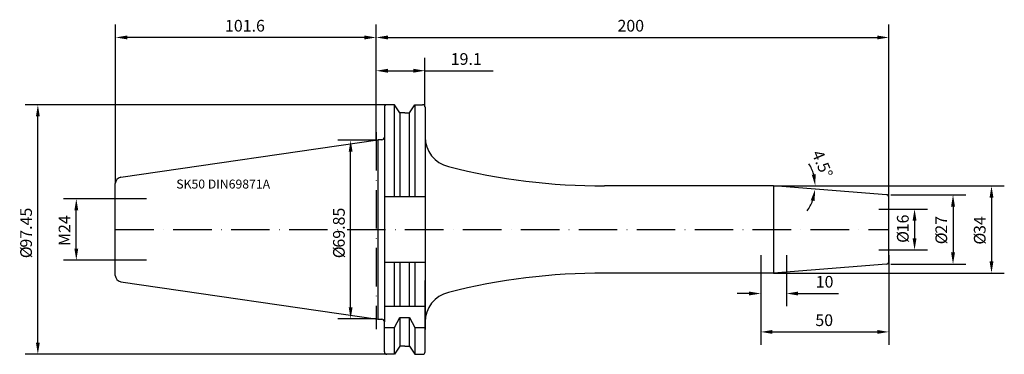
# Model space of a CAD drawing. Extents: x -139 to 245, y -49 to 82.
import ezdxf

# ---------------------------------------------------------------- set-up
doc = ezdxf.new("R2010")
doc.units = 0
doc.header["$LTSCALE"] = 15
doc.linetypes.add('CENTER', pattern=[1.5, 1, -0.25, 0, -0.25])
for name, color, linetype in [('1', 4, 'CONTINUOUS'), ('2', 7, 'CONTINUOUS'), ('4', 2, 'CENTER'), ('6', 5, 'CONTINUOUS'), ('SK2', 7, 'CONTINUOUS')]:
    doc.layers.add(name, color=color, linetype=linetype)
doc.styles.add('SIMPLEX', font='simplex')

msp = doc.modelspace()

# ---------------------------------------------------------------- linework, layer by layer
at = {"layer": '1'}
for p, q in [((3.2, 47.75), (3.2, 36.03)), ((7.17, 48.75), (4.2, 48.75)), ((7.17, 12.88), (7.17, 48.75)), ((9.27, 45.62), (7.17, 48.75)), ((13.03, 45.62), (15.13, 48.75)), ((15.13, 48.75), (15.13, 12.88)), ((15.13, 48.75), (18.1, 48.75)), ((19.1, 47.75), (19.1, 20)), ((9.27, 45.62), (9.27, 12.88)), ((11.15, 45.62), (9.27, 45.62)), ((11.15, 45.62), (13.03, 45.62)), ((13.03, 12.88), (13.03, 45.62)), ((19.1, 39), (19.1, -39)), ((-99.61, 20.4), (0.7, 35.03)), ((0.7, 35.03), (0.7, -35.03)), ((2.2, 35.03), (0.7, 35.03)), ((3.2, 36.03), (3.2, -36.03)), ((-101.75, -17.92), (-101.75, 17.92)), ((3.2, 12.88), (19.1, 12.88)), ((3.2, -12.82), (19.1, -12.82)), ((7.17, -29.98), (7.17, -12.82)), ((9.27, -12.82), (9.27, -29.98)), ((13.03, -29.98), (13.03, -12.82)), ((15.13, -12.82), (15.13, -29.98)), ((-99.61, -20.4), (0.7, -35.03)), ((19.1, -47.75), (19.1, -19.97)), ((3.2, -29.98), (19.1, -29.98)), ((7.17, -38.33), (9.27, -34.43)), ((9.27, -34.43), (13.03, -34.43)), ((9.27, -34.43), (9.27, -45.62)), ((13.03, -45.62), (13.03, -34.43)), ((13.03, -34.43), (15.13, -38.33)), ((0.7, -35.03), (2.2, -35.03)), ((3.2, -47.75), (3.2, -36.03)), ((3.2, -38.33), (7.17, -38.33)), ((7.17, -48.75), (7.17, -38.33)), ((15.13, -38.33), (15.13, -48.75)), ((15.13, -38.33), (19.1, -38.33)), ((9.27, -45.62), (7.17, -48.75)), ((11.15, -45.62), (9.27, -45.62)), ((11.15, -45.62), (13.03, -45.62)), ((13.03, -45.62), (15.13, -48.75)), ((7.17, -48.75), (4.2, -48.75)), ((15.13, -48.75), (18.1, -48.75))]:
    msp.add_line(p, q, dxfattribs=at)
at = {"layer": '1', "color": 4, "linetype": 'CONTINUOUS'}
for p, q in [((155, 17), (89.1, 17.01)), ((155, 17), (155, -17)), ((199.08, 13.57), (155, 17)), ((199.08, -13.57), (155, -17)), ((155, -17), (89.1, -17.01))]:
    msp.add_line(p, q, dxfattribs=at)
for points in [[(200, -12.57), (200, 12.58)], [(200, -12.57), (200, -12.58)]]:
    msp.add_lwpolyline(points, dxfattribs=at)
at = {"layer": '1'}
for centre, radius, start, end in [((4.2, 47.75), 1, 90, 180), ((18.1, 47.75), 1, 0, 90), ((2.2, 36.03), 1, 270, 360), ((31.1, 36.18), 12, 180, 255.8966), ((89.1, 267.01), 250, 255.8952, 270), ((-99.25, 17.92), 2.5, 98.3019, 180), ((-99.25, -17.92), 2.5, 180, 261.6981), ((89.1, -267.01), 250, 90, 104.1048), ((31.1, -36.18), 12, 104.1034, 180), ((2.2, -36.03), 1, 0, 90), ((4.2, -47.75), 1, 180, 270), ((18.1, -47.75), 1, 270, 0)]:
    msp.add_arc(centre, radius, start, end, dxfattribs=at)
at = {"layer": '1', "color": 4, "linetype": 'CONTINUOUS'}
for centre, start, end in [((199, 12.58), 0, 85.5263), ((199, -12.57), 274.4737, 0)]:
    msp.add_arc(centre, 1, start, end, dxfattribs=at)
at = {"layer": '2'}
for p, q in [((0, 34.92), (0, 80)), ((200, 12.58), (200, 80)), ((4.57, 75), (195.43, 75))]:
    msp.add_line(p, q, dxfattribs=at)
for points in [[(4.57, 75.76), (4.57, 74.24), (0, 75)], [(195.43, 75.76), (195.43, 74.24), (200, 75)]]:
    msp.add_solid(points, dxfattribs=at)
at = {"layer": '4'}
for p, q in [((0, 38), (0, -38.88)), ((-101.75, 0), (200, 0))]:
    msp.add_line(p, q, dxfattribs=at)
at = {"layer": 'SK2'}
for p, q in [((-101.6, 18.16), (-101.6, 80)), ((0, 34.92), (0, 80)), ((-4.57, 75), (-97.03, 75)), ((0, 34.92), (0, 67.01)), ((19.05, 47.92), (19.05, 67.01)), ((4.57, 62.01), (14.48, 62.01)), ((19.05, 62.01), (45.63, 62.01)), ((4, 48.72), (-136.95, 48.72)), ((-131.95, -44.15), (-131.95, 44.16)), ((0, 34.92), (-14.95, 34.92)), ((-9.95, -30.35), (-9.95, 30.36)), ((155, 17), (245, 17)), ((-89.56, 12), (-121.95, 12)), ((200.75, 13.5), (230, 13.5)), ((240, 12.43), (240, -12.43)), ((196, 8), (215, 8)), ((225, 8.93), (225, -8.93)), ((-116.95, -7.43), (-116.95, 7.43)), ((210, 3.43), (210, -3.43)), ((150, -10.08), (150, -30)), ((150, -10.08), (150, -45)), ((160, -10.08), (160, -30)), ((196, -8), (215, -8)), ((200, -10.08), (200, -45)), ((-89.56, -12), (-121.95, -12)), ((200.75, -13.5), (230, -13.5)), ((155, -17), (245, -17)), ((145.43, -25), (140.86, -25)), ((164.57, -25), (180.27, -25)), ((0, -34.92), (-14.95, -34.92)), ((154.57, -40), (195.43, -40)), ((4, -48.73), (-136.95, -48.73))]:
    msp.add_line(p, q, dxfattribs=at)
for start, end in [(16.1265, 32.253), (323.2976, 339.4241)]:
    msp.add_arc((155, 17), 16.29, start, end, dxfattribs=at)
for points in [[(-97.03, 75.76), (-97.03, 74.24), (-101.6, 75)], [(-4.57, 75.76), (-4.57, 74.24), (0, 75)], [(4.57, 62.77), (4.57, 61.24), (0, 62.01)], [(14.48, 62.77), (14.48, 61.24), (19.05, 62.01)], [(-132.71, 44.16), (-131.19, 44.16), (-131.95, 48.72)], [(-10.71, 30.36), (-9.19, 30.36), (-9.95, 34.92)], [(171.4, 21.63), (169.9, 21.42), (171.29, 17)], [(169.51, 11.44), (170.99, 11.11), (171.24, 15.74)], [(239.24, 12.43), (240.76, 12.43), (240, 17)], [(-117.71, 7.43), (-116.19, 7.43), (-116.95, 12)], [(224.24, 8.93), (225.76, 8.93), (225, 13.5)], [(209.24, 3.43), (210.76, 3.43), (210, 8)], [(209.24, -3.43), (210.76, -3.43), (210, -8)], [(-117.71, -7.43), (-116.19, -7.43), (-116.95, -12)], [(224.24, -8.93), (225.76, -8.93), (225, -13.5)], [(239.24, -12.43), (240.76, -12.43), (240, -17)], [(145.43, -24.24), (145.43, -25.76), (150, -25)], [(164.57, -24.24), (164.57, -25.76), (160, -25)], [(-10.71, -30.35), (-9.19, -30.35), (-9.95, -34.92)], [(154.57, -39.24), (154.57, -40.76), (150, -40)], [(195.43, -39.24), (195.43, -40.76), (200, -40)], [(-132.71, -44.15), (-131.19, -44.15), (-131.95, -48.73)]]:
    msp.add_solid(points, dxfattribs=at)

# ---------------------------------------------------------------- texts
at = {"layer": '2', "style": 'SIMPLEX'}
msp.add_text('200', height=4.57, dxfattribs=at).set_placement((94.12, 77.3))
at = {"layer": '6', "style": 'SIMPLEX'}
msp.add_text('SK50 DIN69871A', height=3.5, dxfattribs=at).set_placement((-77.95, 16))
at = {"layer": 'SK2', "style": 'SIMPLEX'}
for s, p in [('101.6', (-58.96, 77.3)), ('19.1', (29.08, 64.31)), ('10', (171.44, -22.7)), ('50', (171.3, -37.7))]:
    msp.add_text(s, height=4.57, dxfattribs=at).set_placement(p)
for s, rotation, p in [('4.5°', 293, (169.79, 29.74)), ('97.45', 90, (-134.25, -7.07)), ('69.85', 90, (-12.25, -7.07)), ('M24', 90, (-119.25, -6.42)), ('16', 90, (207.7, -1.09)), ('27', 90, (222.7, -1.63)), ('34', 90, (237.7, -1.74)), ('%%c', 90, (207.7, -5.22)), ('%%c', 90, (222.7, -5.77)), ('%%c', 90, (237.7, -5.88)), ('%%c', 90, (-134.25, -11.21)), ('%%c', 90, (-12.25, -11.21))]:
    msp.add_text(s, height=4.57, rotation=rotation, dxfattribs=at).set_placement(p)

doc.saveas('drawing.dxf')
